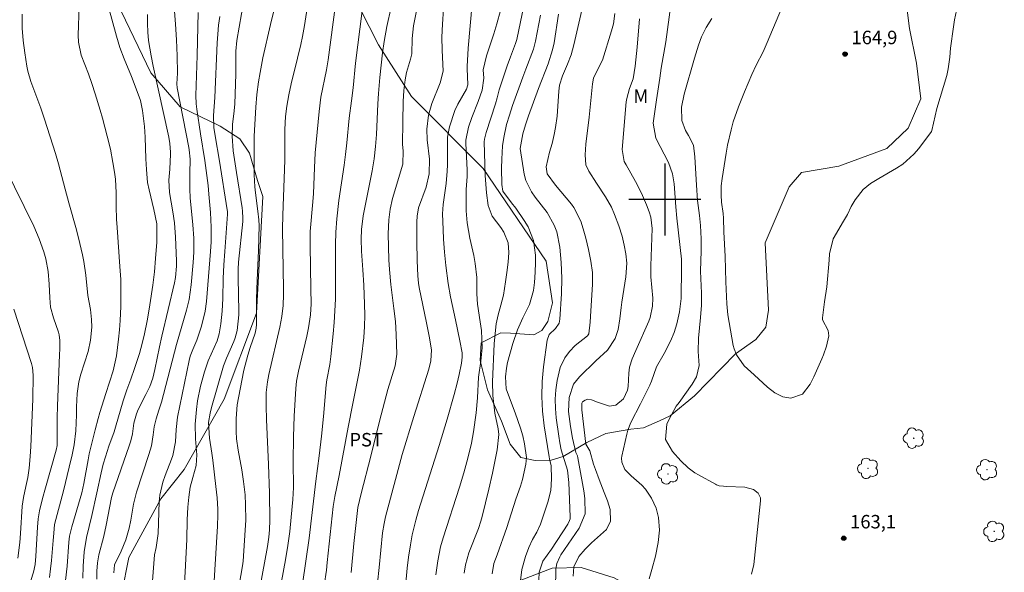
# Model space of a CAD drawing. Units: metres. Extents: x 289386 to 289901, y 1662711 to 1663275.
# Drawn here: x 289528 to 289638, y 1662958 to 1663020 of the extents above; entities that cross this region are included whole.
import ezdxf
from ezdxf.enums import TextEntityAlignment as Align

# ---------------------------------------------------------------- set-up
doc = ezdxf.new("R2010")
doc.units = ezdxf.units.M
doc.header["$MEASUREMENT"] = 0
for name, color, linetype, lineweight, true_color in [('Arvores_Isoladas', 7, 'Continuous', 18, 0x00ff33), ('Curvas_Intermediarias', 7, 'Continuous', 9, 0x783c14), ('Curvas_Mestras', 7, 'Continuous', 20, 0x783c14), ('Pto_Cotado', 7, 'Continuous', 9, 0x783c14), ('Topon_Cultura', 7, 'Continuous', 9, 0x00ff33), ('Topon_Pto_Cotado', 7, 'Continuous', 9, 0x783c14), ('Topon_Vegetacao', 7, 'Continuous', 9, 0x00ff33), ('Vegetacao', 7, 'Orla8', 9, 0x00ff33)]:
    doc.layers.add(name, color=color, linetype=linetype, lineweight=lineweight, true_color=true_color)
doc.layers.add('Malha', color=7, linetype='Continuous')
doc.styles.add('Arial', font='arial.ttf', dxfattribs={"height": 1.5})
doc.styles.get("Standard").update_dxf_attribs({"font": 'arial.ttf'})
doc.linetypes.add('Orla8', pattern='A,6,-0.5,["V",Standard,S=1,R=0,X=-0.5,Y=-1],-0.5,6,-0.5,["V",Standard,S=1,R=0,X=-0.5,Y=-1],-0.5', length=14)

# ---------------------------------------------------------------- blocks, each defined once
blk = doc.blocks.new('Cotas')
at = {"layer": 'Pto_Cotado'}
blk.add_hatch(color=256, dxfattribs=at).paths.add_polyline_path([(0, 0.24, 1), (0, -0.24, 1)])
at = {"layer": 'Pto_Cotado', "lineweight": -3}
blk.add_lwpolyline([(0, -0.24, -1), (0, 0.24, -1)], format="xyb", close=True, dxfattribs=at)
blk = doc.blocks.new('Arvore')
at = {"layer": 'Arvores_Isoladas'}
blk.add_lwpolyline([(-0.72, 0.49, 0.872324), (-0.72, -0.55, 0.862983), (0.28, -0.83, 0.900105), (0.89, 0.03, 0.863155), (0.26, 0.86, 0.882486)], format="xyb", close=True, dxfattribs=at)
blk.add_circle((0, 0), 0.0286, dxfattribs=at)

msp = doc.modelspace()

# ---------------------------------------------------------------- linework, layer by layer
at = {"layer": 'Curvas_Intermediarias', "flags": 128}
for points, elevation in [([(289573.18, 1663025.32), (289571.99, 1663019.33), (289571.84, 1663017.94), (289571.81, 1663016.22), (289571.67, 1663015.62), (289571.24, 1663014.14), (289571.09, 1663013.34), (289570.93, 1663012.15), (289570.85, 1663010.92), (289570.83, 1663008.64), (289570.78, 1663006.13), (289570.84, 1663005.44), (289570.81, 1663003.95), (289569.66, 1663000.11), (289569.41, 1662998.93), (289569.26, 1662997.74), (289569.18, 1662996.18), (289569.25, 1662993.28), (289569.32, 1662992.2), (289569.49, 1662990.55), (289569.83, 1662987.85), (289569.99, 1662986.41), (289570.08, 1662984.98), (289570.16, 1662982.77), (289569.96, 1662981.47), (289569.16, 1662978.85), (289568.76, 1662977.45), (289568.22, 1662975.33), (289567.27, 1662971.41), (289566.17, 1662967.27), (289565.82, 1662965.69), (289565.35, 1662961.7), (289565.05, 1662958.46)], 152), ([(289585.12, 1663025.54), (289583.51, 1663017.83), (289583.37, 1663017.37), (289582.81, 1663015.91), (289582.45, 1663014.9), (289581.53, 1663012.2), (289581.31, 1663011.31), (289581.13, 1663010.67), (289580.1, 1663007.47), (289579.9, 1663006.73), (289579.89, 1663006.43), (289580, 1663002.68), (289580.05, 1663001.7), (289580.14, 1663000.74), (289580.31, 1662999.32), (289580.78, 1662998.13), (289581.72, 1662996.89), (289582.07, 1662996.36), (289582.54, 1662995.18), (289582.63, 1662994.1), (289582.55, 1662993.02), (289582.4, 1662991.88), (289582.27, 1662990.85), (289582.02, 1662989.36), (289581.73, 1662988.23), (289581.43, 1662987.15), (289581.22, 1662986.14), (289581.13, 1662985.46), (289580.98, 1662983.92), (289580.81, 1662979.69), (289580.86, 1662978.19), (289581.02, 1662976.54), (289581.07, 1662976.22), (289581.44, 1662974.46), (289581.51, 1662973.83), (289581.34, 1662972.14), (289580.79, 1662969.51), (289580.4, 1662967.76), (289579.67, 1662964.7), (289579.51, 1662964.16), (289579.23, 1662963.36), (289578.17, 1662960.67), (289577.78, 1662959.32), (289577.64, 1662958.4)], 156), ([(289557.23, 1663024.2), (289556.08, 1663019.49), (289555.22, 1663015.78), (289554.91, 1663014.16), (289554.74, 1663013.11), (289554.56, 1663011.7), (289554.45, 1663010.27), (289554.26, 1663007.07), (289554.24, 1663005.63), (289554.27, 1663002.76), (289554.32, 1663001.4), (289554.39, 1663000.73), (289554.66, 1662998.7), (289554.77, 1662997.75), (289554.8, 1662997.11), (289554.74, 1662994.33), (289554.59, 1662991), (289554.53, 1662988.93), (289554.51, 1662987.68), (289554.52, 1662986.1), (289554.49, 1662985.67), (289554.37, 1662985.1), (289553.82, 1662983.52), (289553.56, 1662982.65), (289553.11, 1662980.99), (289552.5, 1662977.9), (289552.37, 1662977.14), (289552.24, 1662975.62), (289552.24, 1662974.16), (289552.28, 1662973.33), (289552.48, 1662972.09), (289552.87, 1662969.9), (289553.07, 1662968.6), (289553.24, 1662967.1), (289553.31, 1662965.98), (289553.32, 1662964.3), (289553.27, 1662963.18), (289553.02, 1662959.73), (289552.96, 1662959.19), (289552.42, 1662955.98)], 147), ([(289554.54, 1662954.9), (289555.74, 1662961.36), (289555.89, 1662962.39), (289555.96, 1662963.2), (289555.99, 1662964.29), (289555.95, 1662967.29), (289555.84, 1662970.49), (289555.64, 1662975.5), (289555.6, 1662977), (289555.6, 1662978.5), (289555.74, 1662979.69), (289555.9, 1662980.51), (289557.13, 1662985.79), (289557.34, 1662986.99), (289557.48, 1662988.2), (289557.54, 1662989.42), (289557.54, 1662990.03), (289557.4, 1662996.72), (289557.44, 1662998.26), (289557.67, 1663004.39), (289557.68, 1663005.46), (289557.66, 1663007.8), (289557.74, 1663009.23), (289557.88, 1663010.39), (289558.11, 1663011.66), (289558.38, 1663012.87), (289559.1, 1663015.75), (289559.45, 1663017.27), (289559.65, 1663018.17), (289559.88, 1663019.39), (289560.58, 1663024.01)], 148), ([(289549.69, 1662955.63), (289549.87, 1662958.76), (289550.19, 1662963.63), (289550.21, 1662964.88), (289550.2, 1662965.51), (289550.12, 1662966.78), (289550, 1662968.03), (289549.65, 1662970.96), (289549.55, 1662971.74), (289549.3, 1662973.42), (289549.18, 1662975.18), (289549.35, 1662976.21), (289549.51, 1662976.83), (289550.86, 1662981.48), (289551.19, 1662982.32), (289551.98, 1662984.19), (289552.13, 1662984.6), (289552.36, 1662985.43), (289552.56, 1662987.14), (289552.56, 1662987.57), (289552.46, 1662991.24), (289552.47, 1662992.25), (289552.52, 1662993.02), (289552.99, 1662997.56), (289553.01, 1662997.94), (289552.97, 1662998.71), (289552.92, 1662999.09), (289552.28, 1663003.01), (289551.92, 1663005.44), (289551.79, 1663007.05), (289551.86, 1663008.37), (289552.04, 1663009.88), (289552.09, 1663010.65), (289552.2, 1663013.97), (289552.23, 1663016.53), (289552.34, 1663017.7), (289553.35, 1663023.69)], 146), ([(289569.99, 1663023.63), (289569.03, 1663019.26), (289568.73, 1663017.61), (289568.54, 1663016.32), (289568.26, 1663013.58), (289568.11, 1663011.82), (289568.04, 1663010.65), (289567.9, 1663007.25), (289567.79, 1663005.9), (289567.62, 1663004.55), (289567.39, 1663003.21), (289566.39, 1662998.18), (289566.22, 1662996.66), (289566.18, 1662995.6), (289566.22, 1662994.24), (289566.37, 1662992.18), (289566.46, 1662990.45), (289566.55, 1662988.36), (289566.57, 1662987.11), (289566.55, 1662985.87), (289566.46, 1662984.62), (289566.21, 1662982.48), (289565.99, 1662980.99), (289565.7, 1662979.51), (289565.25, 1662977.29), (289564.73, 1662974.65), (289563.72, 1662969.26), (289563.23, 1662966.91), (289563.06, 1662965.8), (289562.4, 1662959.57), (289562.3, 1662958.71), (289562.07, 1662957.01)], 151), ([(289598.27, 1662957.77), (289598.54, 1662958.8), (289598.97, 1662960.29), (289599.27, 1662961.8), (289599.41, 1662963.17), (289599.28, 1662964.58), (289599.04, 1662965.62), (289598.53, 1662966.73), (289597.84, 1662967.74), (289597.43, 1662968.19), (289596.26, 1662969.23), (289595.55, 1662969.95), (289595.21, 1662970.74), (289595.19, 1662971.18), (289595.22, 1662971.4), (289595.76, 1662973.87), (289595.88, 1662974.32), (289596.2, 1662975.18), (289597.28, 1662977.25), (289598.32, 1662979.32), (289598.52, 1662979.78), (289599.08, 1662981.37), (289599.92, 1662982.84), (289600.63, 1662984.23), (289601.03, 1662985.18), (289601.19, 1662985.67), (289601.32, 1662986.17), (289601.63, 1662987.48), (289601.81, 1662988.97), (289601.85, 1662992.42), (289601.84, 1662993.36), (289601.33, 1662997.93), (289601.21, 1662999.2), (289601.04, 1663001.74), (289600.86, 1663002.86), (289600.41, 1663004.13), (289599, 1663006.84), (289598.72, 1663008.49), (289599.08, 1663011.1), (289599.43, 1663013.51), (289599.6, 1663014.63), (289600.1, 1663017.58), (289600.84, 1663023.11)], 162), ([(289632.61, 1663021.57), (289632.26, 1663020.02), (289632.14, 1663019.24), (289631.82, 1663016.85), (289631.73, 1663015.85), (289631.56, 1663014.55), (289631.4, 1663013.83), (289630.3, 1663010.13), (289629.76, 1663007.67), (289629.7, 1663007.57), (289628.3, 1663005.69), (289627.75, 1663005.05), (289626.5, 1663003.94), (289625.79, 1663003.48), (289623.83, 1663002.36), (289622.91, 1663001.8), (289622.11, 1663001.1), (289621.22, 1662999.95), (289620.77, 1662999.21), (289620.33, 1662998.35), (289619.91, 1662997.59), (289618.76, 1662995.63), (289618.36, 1662993.96), (289618.29, 1662993.26), (289618.06, 1662990.27), (289617.8, 1662988.59), (289617.56, 1662986.83), (289617.57, 1662986.62), (289618.21, 1662985.41), (289618.28, 1662984.83), (289618, 1662983.67), (289617.67, 1662982.72), (289617.48, 1662982.25), (289616.61, 1662980.25), (289616.18, 1662979.42), (289615.35, 1662978.34), (289614.05, 1662977.89), (289613.14, 1662978.01), (289612.24, 1662978.48), (289611.44, 1662979.09), (289609.94, 1662980.48), (289608.85, 1662981.46), (289607.98, 1662982.69), (289607.72, 1662983.39), (289607.62, 1662983.75), (289607.02, 1662987.16), (289606.91, 1662988.4), (289606.8, 1662990.82), (289606.73, 1662993.65), (289606.56, 1662996.39), (289606.52, 1662997.92), (289606.49, 1662998.44), (289606.32, 1662999.71), (289606.27, 1663000.48), (289606.29, 1663001.52), (289606.38, 1663002.34), (289606.83, 1663005.15), (289606.99, 1663006.04), (289607.39, 1663007.78), (289607.63, 1663008.64), (289608.21, 1663010.34), (289608.87, 1663012), (289609.7, 1663013.94), (289610.19, 1663014.96), (289610.94, 1663016.46), (289611.4, 1663017.5), (289613.71, 1663023)], 164), ([(289556.6, 1662953.63), (289557.76, 1662959.89), (289558.01, 1662961.46), (289558.22, 1662963.04), (289558.39, 1662964.62), (289558.57, 1662966.6), (289558.64, 1662967.94), (289558.62, 1662970.83), (289558.64, 1662973.57), (289558.71, 1662975.88), (289558.89, 1662978.95), (289558.97, 1662979.78), (289559.18, 1662980.88), (289560.12, 1662984.78), (289560.32, 1662985.7), (289560.53, 1662987.14), (289560.6, 1662988.39), (289560.58, 1662990.06), (289560.48, 1662994.89), (289560.48, 1662995.41), (289560.51, 1662996.45), (289560.79, 1662999.73), (289560.85, 1663000.68), (289560.96, 1663003.52), (289561.07, 1663005.2), (289561.48, 1663009.79), (289561.69, 1663011.39), (289562.3, 1663014.43), (289562.49, 1663015.56), (289563.35, 1663021.98)], 149), ([(289571.14, 1662957.3), (289571.29, 1662958.95), (289571.44, 1662960.17), (289571.66, 1662961.56), (289571.86, 1662962.66), (289572.25, 1662964.29), (289572.56, 1662965.37), (289574.86, 1662972.6), (289575.75, 1662975.53), (289576.55, 1662978.27), (289576.87, 1662979.55), (289577.09, 1662980.53), (289577.34, 1662981.77), (289577.43, 1662982.46), (289577.42, 1662982.93), (289577.18, 1662984.26), (289576.7, 1662986.6), (289576.13, 1662989.16), (289575.88, 1662990.66), (289575.62, 1662992.67), (289575.46, 1662994.13), (289575.35, 1662995.59), (289575.3, 1662996.65), (289575.24, 1662998.39), (289575.3, 1662999.43), (289575.64, 1663001.78), (289575.76, 1663003.17), (289575.78, 1663003.87), (289575.8, 1663005.1), (289575.79, 1663006.05), (289575.81, 1663006.94), (289576.03, 1663008.11), (289576.61, 1663009.91), (289576.93, 1663010.61), (289577.91, 1663012.29), (289578.07, 1663012.78), (289577.97, 1663014.61), (289577.97, 1663014.82), (289578.08, 1663016.86), (289578.53, 1663021.84)], 154), ([(289531.45, 1662957.91), (289531.59, 1662958.86), (289531.69, 1662959.81), (289531.88, 1662962.01), (289531.94, 1662962.85), (289532.03, 1662963.79), (289533.02, 1662967.57), (289533.67, 1662970.2), (289533.98, 1662971.55), (289534.2, 1662972.67), (289534.39, 1662974.23), (289534.45, 1662976.02), (289534.45, 1662976.92), (289534.55, 1662978.4), (289534.74, 1662979.7), (289534.94, 1662980.55), (289535.75, 1662983.07), (289536.04, 1662984.33), (289536.16, 1662985.78), (289536.13, 1662986.63), (289536.01, 1662987.74), (289535.72, 1662989.31), (289535.51, 1662991.59), (289535.28, 1662993.08), (289535.13, 1662993.83), (289534.84, 1662995.11), (289534.46, 1662996.62), (289533.6, 1662999.63), (289533.2, 1663001.14), (289532.47, 1663003.96), (289532.14, 1663005.11), (289530.92, 1663008.94), (289530.5, 1663010.16), (289529.82, 1663011.97), (289529.39, 1663013.15), (289529.05, 1663014.28), (289528.93, 1663014.86), (289528.7, 1663016.34), (289528.53, 1663017.72), (289528.41, 1663019.09), (289528.41, 1663020.66)], 139), ([(289535.16, 1662957.84), (289535.22, 1662959.15), (289535.32, 1662960.78), (289535.58, 1662962.35), (289536.18, 1662964.8), (289536.73, 1662967.32), (289537.2, 1662969.55), (289537.45, 1662970.51), (289537.69, 1662971.35), (289538.07, 1662972.52), (289538.66, 1662974.14), (289538.82, 1662974.65), (289539.67, 1662977.59), (289540.07, 1662978.79), (289540.52, 1662979.98), (289540.94, 1662981.18), (289541.49, 1662982.87), (289541.65, 1662983.42), (289541.99, 1662984.85), (289542.39, 1662986.69), (289542.65, 1662988.26), (289542.96, 1662990.46), (289543.14, 1662991.94), (289543.28, 1662993.42), (289543.42, 1662995.25), (289543.43, 1662996.89), (289543.41, 1662997.28), (289543.1, 1662998.88), (289542.57, 1663001.07), (289542.39, 1663001.89), (289542.25, 1663003.35), (289542.18, 1663004.55), (289542.1, 1663006.95), (289542.03, 1663008.15), (289541.83, 1663009.92), (289541.59, 1663011.02), (289541.02, 1663012.63), (289540.61, 1663013.69), (289539.78, 1663015.66), (289539.3, 1663016.92), (289538.91, 1663018.2), (289538, 1663021.58)], 141), ([(289536.72, 1662957.71), (289536.74, 1662958.62), (289536.81, 1662959.53), (289536.97, 1662960.42), (289537.5, 1662962.49), (289537.78, 1662963.75), (289538.37, 1662966.83), (289538.52, 1662967.34), (289540.35, 1662972.56), (289540.53, 1662973.13), (289540.7, 1662973.92), (289540.86, 1662975.09), (289541.14, 1662976.12), (289541.35, 1662976.6), (289542.2, 1662978.28), (289542.63, 1662979.17), (289542.97, 1662980.1), (289543.2, 1662981.07), (289543.71, 1662983.6), (289543.97, 1662984.79), (289545.39, 1662990.72), (289545.51, 1662991.32), (289545.62, 1662992.57), (289545.62, 1662993.18), (289545.51, 1662995.79), (289545.37, 1662997.42), (289545.2, 1662998.63), (289544.84, 1663000.79), (289544.76, 1663002.17), (289544.87, 1663003.38), (289544.94, 1663005.05), (289544.95, 1663005.29), (289544.88, 1663006.23), (289544.76, 1663006.93), (289543.02, 1663014.87), (289542.79, 1663016.02), (289542.5, 1663017.7), (289542.4, 1663018.65), (289542.36, 1663019.6), (289542.37, 1663020.6)], 142), ([(289545.39, 1663020.97), (289545.5, 1663019.54), (289545.62, 1663017.78), (289545.68, 1663016), (289545.7, 1663014.09), (289545.66, 1663012.9), (289545.69, 1663012.45), (289546.98, 1663005.81), (289547.02, 1663005.55), (289547.13, 1663004.51), (289547.08, 1663002.89), (289547.1, 1663001.17), (289547.14, 1663000.18), (289547.41, 1662997.19), (289547.53, 1662995.71), (289547.55, 1662994.14), (289547.48, 1662992.97), (289547.25, 1662990.49), (289547, 1662988.86), (289546.71, 1662987.66), (289545.61, 1662983.87), (289543.92, 1662977.45), (289543.65, 1662976.53), (289543.35, 1662975.58), (289543.13, 1662974.7), (289543.02, 1662973.8), (289542.82, 1662972.57), (289542.54, 1662971.62), (289541.16, 1662967.4), (289541.03, 1662966.97), (289540.83, 1662966.09), (289540.52, 1662964.3), (289540.34, 1662963.4), (289539.97, 1662962.09), (289539.43, 1662960.84), (289538.7, 1662959.3), (289538.61, 1662958.43)], 143), ([(289542.81, 1662956.08), (289543.14, 1662960.42), (289543.33, 1662961.23), (289543.57, 1662962.79), (289543.67, 1662966.33), (289543.74, 1662967.08), (289544.1, 1662968.54), (289544.35, 1662969.25), (289545.06, 1662971.07), (289545.21, 1662971.49), (289545.48, 1662973.02), (289545.57, 1662974.39), (289545.73, 1662975.76), (289547.01, 1662982.08), (289547.14, 1662982.57), (289547.41, 1662983.28), (289547.87, 1662984.35), (289548.41, 1662985.91), (289548.81, 1662987.55), (289548.95, 1662988.64), (289549.4, 1662994.23), (289549.46, 1662995.28), (289549.46, 1662996.94), (289549.39, 1662998.57), (289549.22, 1663000.6), (289549.12, 1663001.55), (289548.76, 1663004.33), (289548.28, 1663007.33), (289547.87, 1663010.06), (289547.8, 1663010.67), (289547.76, 1663011.59), (289547.92, 1663016.03), (289548.03, 1663020.84)], 144), ([(289575.34, 1663021.23), (289575.24, 1663019.52), (289575.18, 1663018.08), (289575.2, 1663016.63), (289575.31, 1663014.3), (289574.99, 1663012.98), (289574.04, 1663010.68), (289573.69, 1663009.38), (289573.5, 1663007.83), (289573.51, 1663006.65), (289573.77, 1663004.49), (289573.75, 1663002.86), (289573.42, 1663001.36), (289572.58, 1662999.07), (289572.41, 1662998.15), (289572.38, 1662997.53), (289572.38, 1662995.33), (289572.42, 1662993.21), (289572.49, 1662991.51), (289572.57, 1662990.68), (289572.65, 1662990.21), (289573.46, 1662986.28), (289573.75, 1662984.78), (289574, 1662983.27), (289573.95, 1662982.03), (289573.71, 1662981.1), (289572.04, 1662975.85), (289570.76, 1662971.61), (289570.14, 1662969.39), (289568.9, 1662964.66), (289568.73, 1662963.91), (289568.57, 1662962.89), (289568.2, 1662959), (289568.01, 1662957.3)], 153), ([(289580.76, 1662958.3), (289580.97, 1662959.45), (289581.34, 1662960.44), (289582.4, 1662963.48), (289583.41, 1662966.64), (289583.94, 1662968.09), (289584.16, 1662968.83), (289584.51, 1662970.51), (289584.59, 1662971.26), (289584.38, 1662972.79), (289584.19, 1662973.67), (289583.93, 1662974.54), (289583.33, 1662976.24), (289582.7, 1662977.9), (289582.34, 1662978.93), (289582.24, 1662980.26), (289582.36, 1662981.21), (289582.48, 1662981.84), (289583.08, 1662983.96), (289583.59, 1662985.47), (289584.2, 1662986.84), (289584.93, 1662988.32), (289585.39, 1662989.86), (289585.49, 1662990.76), (289585.57, 1662991.91), (289585.59, 1662993), (289585.58, 1662993.81), (289585.39, 1662995.42), (289584.76, 1662996.97), (289584.33, 1662997.68), (289583.42, 1662999.04), (289582.92, 1662999.65), (289581.97, 1663000.95), (289581.84, 1663001.69), (289581.82, 1663003.49), (289581.83, 1663004.48), (289581.92, 1663005.99), (289582.06, 1663006.92), (289582.38, 1663008.34), (289582.69, 1663009.41), (289583.05, 1663010.46), (289584.17, 1663013.62), (289584.5, 1663014.51), (289585.36, 1663016.73), (289585.6, 1663017.64), (289586.15, 1663020.55)], 157), ([(289583.9, 1662957.29), (289584.09, 1662958.8), (289584.49, 1662960.26), (289584.86, 1662961.25), (289585.27, 1662962.12), (289585.74, 1662962.96), (289586.14, 1662963.83), (289586.3, 1662964.28), (289586.97, 1662966.29), (289587.29, 1662967.58), (289587.38, 1662968.9), (289587.34, 1662970.34), (289587.14, 1662971.12), (289587.1, 1662971.36), (289586.56, 1662974.78), (289586.38, 1662976.42), (289586.29, 1662978.07), (289586.35, 1662979.72), (289586.5, 1662981.37), (289586.9, 1662984.33), (289587.13, 1662984.95), (289587.81, 1662985.62), (289588.22, 1662986.24), (289588.31, 1662986.66), (289588.49, 1662989.49), (289588.51, 1662991.26), (289588.46, 1662992.98), (289588.29, 1662994.68), (289587.96, 1662996.41), (289587.69, 1662997.16), (289586.88, 1662998.54), (289585.56, 1663000.26), (289585.15, 1663000.85), (289584.51, 1663002.12), (289584.34, 1663002.81), (289583.87, 1663005.7), (289584.18, 1663007.31), (289584.48, 1663008.32), (289584.82, 1663009.31), (289585.93, 1663012.36), (289587, 1663015.13), (289587.5, 1663016.66), (289587.67, 1663017.45), (289588.17, 1663020.65)], 158), ([(289585.96, 1662957.59), (289586.02, 1662958.51), (289586.43, 1662959.74), (289587.37, 1662961.06), (289589.21, 1662963.85), (289589.4, 1662964.24), (289589.44, 1662964.45), (289589.45, 1662964.67), (289589.29, 1662968.48), (289589.16, 1662969.87), (289588.47, 1662972.14), (289588.3, 1662972.89), (289588.18, 1662973.65), (289587.9, 1662975.67), (289587.81, 1662976.72), (289587.79, 1662977.76), (289587.87, 1662978.8), (289588.02, 1662979.83), (289588.36, 1662981.29), (289588.86, 1662982.36), (289589.39, 1662983.08), (289590.01, 1662983.75), (289591.4, 1662984.83), (289591.54, 1662985.03), (289591.68, 1662986.34), (289591.77, 1662987.6), (289591.95, 1662990.55), (289591.96, 1662991.2), (289591.94, 1662991.86), (289591.77, 1662993.15), (289591.5, 1662994.42), (289591.2, 1662995.69), (289590.92, 1662996.75), (289590.65, 1662997.58), (289589.86, 1662999.12), (289589.6, 1662999.47), (289587.84, 1663001.59), (289586.88, 1663002.86), (289586.8, 1663003.63), (289587.14, 1663005.26), (289587.45, 1663006.23), (289587.69, 1663007.23), (289587.84, 1663008.04), (289588, 1663009.27), (289588.19, 1663012.06), (289588.28, 1663012.74), (289588.61, 1663013.79), (289589.17, 1663015.07), (289589.58, 1663016.13), (289589.88, 1663017.23), (289590.75, 1663021.08)], 159), ([(289589.8, 1662958.04), (289589.85, 1662959.1), (289590.43, 1662960.23), (289591.12, 1662961.05), (289591.85, 1662961.77), (289593.49, 1662963.26), (289593.94, 1662964.19), (289593.9, 1662965.47), (289593.63, 1662966.44), (289593.23, 1662967.37), (289592.67, 1662968.82), (289592.26, 1662969.95), (289592.07, 1662970.53), (289591.63, 1662972.01), (289591.2, 1662972.74), (289590.77, 1662976.58), (289590.74, 1662976.93), (289590.77, 1662977.32), (289590.84, 1662977.46), (289591.12, 1662977.67), (289591.43, 1662977.77), (289591.85, 1662977.69), (289592.49, 1662977.43), (289593.82, 1662976.97), (289594.56, 1662977.1), (289595.39, 1662977.79), (289595.84, 1662978.75), (289595.9, 1662979.18), (289595.99, 1662980.66), (289596.08, 1662981.32), (289596.38, 1662982.27), (289596.77, 1662983.2), (289598.22, 1662986.45), (289598.38, 1662986.86), (289598.64, 1662988.13), (289598.66, 1662989), (289598.44, 1662991.4), (289598.43, 1662992), (289598.44, 1662992.6), (289598.6, 1662996.77), (289598.44, 1662998.03), (289598.25, 1662998.64), (289597.96, 1662999.4), (289597.4, 1663000.72), (289596.73, 1663002), (289595.69, 1663003.85), (289595.49, 1663004.25), (289595.25, 1663005.57), (289595.71, 1663010.89), (289595.76, 1663011.27), (289596.07, 1663012.37), (289596.47, 1663013.44), (289596.71, 1663014.85), (289596.92, 1663016.97), (289597.18, 1663020.13)], 161), ([(289609.66, 1662958.28), (289609.93, 1662959.34), (289610.66, 1662966.43), (289610.64, 1662966.76), (289610.39, 1662967.31), (289609.88, 1662967.72), (289608.9, 1662967.98), (289606.86, 1662968.04), (289606.54, 1662968.06), (289606.07, 1662968.13), (289605.77, 1662968.23), (289605.63, 1662968.3), (289603.74, 1662969.34), (289603.34, 1662969.58), (289602.6, 1662970.13), (289601.8, 1662970.9), (289600.84, 1662971.93), (289600.08, 1662973.26), (289600.23, 1662974.97), (289600.51, 1662975.6), (289601.28, 1662976.97), (289601.58, 1662977.4), (289603.04, 1662979.42), (289603.54, 1662980.27), (289603.83, 1662981.51), (289603.71, 1662983.07), (289603.76, 1662984.56), (289603.99, 1662986.88), (289604.08, 1662988.22), (289604.08, 1662989.57), (289603.99, 1662992.01), (289604.05, 1662994.29), (289604.05, 1662995.61), (289603.96, 1662997.12), (289603.85, 1662998.24), (289603.64, 1662999.91), (289603.51, 1663001.59), (289603.43, 1663003.48), (289603.33, 1663004.77), (289603.18, 1663006.05), (289602.63, 1663007.14), (289602.31, 1663007.68), (289601.89, 1663008.8), (289601.84, 1663010.3), (289602.16, 1663011.75), (289603.3, 1663015.75), (289603.74, 1663017.19), (289604.09, 1663018.13), (289604.62, 1663019.16), (289605.23, 1663020.15)], 163), ([(289526.47, 1663003.6), (289529.7, 1662997.02), (289530.32, 1662995.62), (289530.84, 1662994.18), (289531.06, 1662993.4), (289531.32, 1662991.99), (289531.43, 1662990.59), (289531.48, 1662989.07), (289531.58, 1662988.02), (289531.92, 1662986.83), (289532.45, 1662985.23), (289532.54, 1662984.92), (289532.63, 1662984.31), (289532.63, 1662983.36), (289532.59, 1662982.69), (289532.35, 1662977.03), (289532.32, 1662975.7), (289532.33, 1662972.6), (289532.22, 1662972.09), (289531, 1662967.9), (289530.68, 1662966.7), (289530.35, 1662965.33), (289530.2, 1662964.42), (289530.12, 1662963.51), (289529.95, 1662960.28), (289529.86, 1662959.35), (289529.69, 1662958.51), (289528.8, 1662955.71)], 138), ([(289527.47, 1662987.8), (289529.44, 1662981.73), (289529.56, 1662981.31), (289529.66, 1662980.45), (289529.59, 1662977.75), (289529.39, 1662972.48), (289529.31, 1662971.38), (289529.18, 1662970.07), (289529.04, 1662969.05), (289528.84, 1662968.04), (289528.56, 1662966.8), (289528.42, 1662965.85), (289528.23, 1662962.8), (289528.15, 1662961.81), (289527.94, 1662960.07)], 137)]:
    msp.add_lwpolyline(points, dxfattribs=dict(at, elevation=elevation))
at = {"layer": 'Curvas_Mestras', "flags": 128}
for points, elevation in [([(289574.48, 1662958.21), (289574.7, 1662959.77), (289575.02, 1662961.33), (289575.3, 1662962.34), (289577.14, 1662967.96), (289577.63, 1662969.58), (289578.06, 1662971.21), (289578.45, 1662972.86), (289578.69, 1662974.11), (289578.98, 1662976.25), (289579.13, 1662977.92), (289579.26, 1662980.22), (289579.49, 1662981.99), (289579.64, 1662983.49), (289579.63, 1662984.46), (289579.57, 1662985.43), (289579.45, 1662986.39), (289579.13, 1662988.36), (289579.06, 1662989.48), (289579.07, 1662990.1), (289579.05, 1662991.33), (289578.89, 1662992.86), (289578.72, 1662993.77), (289578.28, 1662995.68), (289577.98, 1662997.41), (289577.88, 1662998.73), (289577.88, 1662999.17), (289577.88, 1663000.64), (289577.89, 1663001.11), (289577.97, 1663002.55), (289577.97, 1663003.31), (289577.85, 1663006.24), (289577.85, 1663006.61), (289578.14, 1663008.07), (289578.51, 1663009.14), (289579.21, 1663010.9), (289579.66, 1663012.17), (289579.83, 1663013.51), (289579.75, 1663014.45), (289580.13, 1663016), (289580.95, 1663018.44), (289581.27, 1663019.56), (289582.1, 1663022.56)], 155), ([(289533.26, 1662957.56), (289533.43, 1662959.16), (289533.63, 1662961.85), (289533.7, 1662962.49), (289533.95, 1662963.53), (289535.05, 1662967.33), (289535.3, 1662968.36), (289535.76, 1662971.01), (289535.89, 1662971.68), (289536.55, 1662974.35), (289536.89, 1662975.63), (289537.08, 1662976.27), (289537.74, 1662978.4), (289538.55, 1662980.91), (289538.93, 1662982.61), (289539.14, 1662984.43), (289539.24, 1662985.47), (289539.32, 1662986.52), (289539.39, 1662988.08), (289539.42, 1662989.46), (289539.39, 1662991.08), (289539.3, 1662992.56), (289538.98, 1662996.89), (289538.93, 1662997.82), (289538.89, 1662999.23), (289538.88, 1663000.74), (289538.8, 1663002.28), (289538.71, 1663003.04), (289538.53, 1663004.14), (289538.25, 1663005.61), (289537.9, 1663007.06), (289537.38, 1663009.05), (289537.12, 1663009.96), (289536.56, 1663011.76), (289536.16, 1663012.94), (289535.79, 1663013.99), (289534.99, 1663016.08), (289534.68, 1663017.54), (289534.66, 1663018.29), (289534.76, 1663021.56)], 140), ([(289559.63, 1662957.15), (289560.03, 1662959.72), (289560.38, 1662962.3), (289561.14, 1662968.64), (289561.5, 1662971.45), (289561.76, 1662973.65), (289561.97, 1662975.85), (289562.26, 1662979.37), (289562.34, 1662979.92), (289562.67, 1662981.61), (289562.78, 1662982.51), (289563.04, 1662985.04), (289563.16, 1662986.32), (289563.25, 1662987.61), (289563.3, 1662988.9), (289563.33, 1662991.58), (289563.33, 1662992.79), (289563.31, 1662995.01), (289563.36, 1662996.35), (289563.48, 1662997.84), (289563.7, 1662999.89), (289564.28, 1663003.84), (289564.43, 1663005.03), (289564.58, 1663006.3), (289564.85, 1663009.08), (289565.1, 1663010.99), (289565.27, 1663012.43), (289565.53, 1663015.19), (289566.3, 1663021)], 150), ([(289587.81, 1662956.66), (289587.86, 1662958.83), (289587.97, 1662959.46), (289588.29, 1662960.2), (289588.42, 1662960.44), (289590.45, 1662963.41), (289591.12, 1662965.01), (289591.1, 1662966.71), (289590.99, 1662967.56), (289590.32, 1662971.25), (289590.26, 1662971.47), (289590.07, 1662971.82), (289589.71, 1662973.41), (289589.5, 1662974.73), (289589.28, 1662976.41), (289589.34, 1662977.97), (289589.84, 1662979.44), (289590.48, 1662980.25), (289592.3, 1662982.04), (289593.61, 1662983.24), (289594.46, 1662984.51), (289594.8, 1662985.51), (289594.98, 1662986.73), (289595.12, 1662987.97), (289595.21, 1662988.58), (289595.65, 1662991.39), (289595.76, 1662992.92), (289595.65, 1662993.94), (289595.48, 1662994.9), (289595.25, 1662995.92), (289594.88, 1662997.08), (289594.41, 1662998.33), (289594.06, 1662999.14), (289593.4, 1663000.3), (289592.38, 1663001.84), (289591.53, 1663003.16), (289591.21, 1663003.85), (289591.11, 1663004.99), (289591.2, 1663006.16), (289591.58, 1663009.17), (289591.95, 1663012.88), (289592.07, 1663013.52), (289592.69, 1663014.83), (289593.05, 1663015.54), (289594.07, 1663018.79), (289594.27, 1663019.55), (289594.45, 1663020.71)], 160), ([(289550.43, 1663020.39), (289550.3, 1663019.41), (289550.21, 1663018.43), (289550.14, 1663017.44), (289549.87, 1663011.37), (289549.73, 1663009.36), (289549.76, 1663008.03), (289549.9, 1663007.09), (289550.39, 1663004.26), (289551.24, 1662998.86), (289551.27, 1662998.65), (289551.28, 1662998.38), (289550.98, 1662994.23), (289550.89, 1662992.74), (289550.82, 1662991.2), (289550.75, 1662988.98), (289550.68, 1662987.57), (289550.53, 1662986.17), (289550.37, 1662985.04), (289550.14, 1662984.27), (289549.13, 1662982.04), (289548.72, 1662980.82), (289548.27, 1662979.22), (289547.96, 1662977.59), (289547.82, 1662976.63), (289547.68, 1662974.99), (289547.73, 1662973.35), (289547.89, 1662971.55), (289547.79, 1662970.39), (289547.42, 1662969.06), (289547.14, 1662967.96), (289546.97, 1662966.84), (289546.87, 1662965.75), (289546.79, 1662964.31), (289546.74, 1662962.14), (289546.59, 1662958.54), (289546.3, 1662954.2)], 145)]:
    msp.add_lwpolyline(points, dxfattribs=dict(at, elevation=elevation))
at = {"layer": 'Malha', "flags": 128}
for points in [[(289600, 1663004), (289600, 1662996)], [(289604, 1663000), (289596, 1663000)]]:
    msp.add_lwpolyline(points, dxfattribs=at)
at = {"layer": 'Vegetacao', "flags": 128}
msp.add_lwpolyline([(289509.99, 1663270.22), (289509.41, 1663268.85), (289508.98, 1663266.18), (289510.25, 1663263.41), (289513.86, 1663255.4), (289515.19, 1663254.16), (289517.05, 1663254.46), (289518.08, 1663255.49), (289519.83, 1663257.65), (289521.58, 1663260.12), (289523.23, 1663261.66), (289525.29, 1663262.68), (289527.55, 1663262.89), (289530.54, 1663262.26), (289533.11, 1663261.54), (289534.55, 1663260.82), (289534.96, 1663259.07), (289534.85, 1663257.22), (289534.03, 1663255.47), (289532.48, 1663253.82), (289530.42, 1663252.28), (289525.37, 1663250.13), (289522.29, 1663249.93), (289520.23, 1663249.62), (289519.51, 1663248.7), (289519.61, 1663246.74), (289520.84, 1663243.25), (289529.46, 1663228.62), (289533.36, 1663223.88), (289537.78, 1663219.04), (289539.93, 1663215.95), (289542.91, 1663213.68), (289546.82, 1663212.44), (289562.04, 1663208.72), (289566.05, 1663206.96), (289569.65, 1663204.59), (289583.72, 1663185.64), (289584.74, 1663183.48), (289584.12, 1663180.6), (289582.68, 1663178.64), (289581.96, 1663176.48), (289582.26, 1663172.57), (289583.69, 1663167.02), (289587.99, 1663155.8), (289589.84, 1663154.15), (289592.21, 1663152.7), (289594.57, 1663151.16), (289595.91, 1663149.4), (289597.14, 1663146.21), (289598.77, 1663136.54), (289599.07, 1663132.73), (289600.92, 1663129.44), (289603.18, 1663126.04), (289604.92, 1663120.07), (289605.94, 1663116.78), (289608.3, 1663113.89), (289611.69, 1663111.42), (289616.73, 1663105.34), (289618.57, 1663101.84), (289618.88, 1663098.34), (289617.64, 1663096.18), (289615.68, 1663093.71), (289609.19, 1663087.45), (289608.98, 1663086.11), (289609.8, 1663084.26), (289612.06, 1663082.4), (289622.55, 1663078.06), (289623.27, 1663076.93), (289623.17, 1663075.59), (289621.72, 1663073.64), (289619.66, 1663071.38), (289618.94, 1663068.91), (289618.83, 1663065.93), (289618.72, 1663063.77), (289617.59, 1663060.07), (289616.04, 1663056.88), (289607.18, 1663050.62), (289605.23, 1663050.62), (289602.45, 1663051.55), (289589.91, 1663058.87), (289583.95, 1663063.41), (289581.58, 1663065.68), (289578.6, 1663067.02), (289576.34, 1663067.64), (289574.59, 1663067.54), (289572.12, 1663066), (289565.72, 1663054.69), (289563.56, 1663051.81), (289561.29, 1663049.97), (289559.65, 1663049.14), (289555.32, 1663049.46), (289552.65, 1663048.54), (289549.35, 1663047.62), (289536.16, 1663039.87), (289533.98, 1663037.39), (289533.48, 1663034.52), (289534.27, 1663031.75), (289542.76, 1663014.11), (289546.02, 1663010.34), (289550.48, 1663008.16), (289552.65, 1663006.77), (289553.74, 1663005.18), (289554.63, 1663002.11), (289555.22, 1663000.33), (289554.5, 1662987.35), (289550.92, 1662977.75), (289546.46, 1662969.94), (289543.88, 1662966.67), (289540.3, 1662960.14), (289539.51, 1662956.18), (289539.89, 1662951.03), (289541.17, 1662945.78), (289544.32, 1662931.62), (289548.37, 1662925.47), (289554.3, 1662918.63), (289556.88, 1662917.04), (289559.75, 1662916.15), (289563.81, 1662915.64), (289568.66, 1662916.63), (289578.87, 1662921.37), (289580.85, 1662923.34), (289581.94, 1662925.42), (289581.55, 1662929.28), (289580.17, 1662933.35), (289578.49, 1662937.71), (289577.51, 1662943.65), (289574.75, 1662952.27), (289574.81, 1662953.43), (289575.49, 1662955.61), (289576.84, 1662956.37), (289578.56, 1662956.53), (289580.52, 1662956.48), (289584.07, 1662957.66), (289587.45, 1662958.96), (289590.67, 1662959.02), (289594.37, 1662957.88), (289603.67, 1662952.72), (289605.65, 1662950.54), (289607.82, 1662947.96), (289608.81, 1662945.19), (289609.3, 1662944.16), (289608.98, 1662940.09), (289607.26, 1662938.15), (289606.49, 1662934.95), (289607.37, 1662932.57), (289607.76, 1662931.07), (289610.74, 1662929.52), (289612.5, 1662928.3), (289612.67, 1662925.09), (289613.66, 1662921.55), (289615.26, 1662920.18), (289617.18, 1662918.54), (289617.39, 1662918.21), (289620.44, 1662915.77), (289624.5, 1662912.83), (289625.63, 1662908.92), (289625.88, 1662904.76), (289627.3, 1662900.32), (289630.46, 1662899.43), (289632.98, 1662899.01), (289633.77, 1662898.62), (289632.77, 1662891.88), (289631.98, 1662883.26), (289631.45, 1662879.78), (289630.81, 1662862.87), (289630.84, 1662860.07), (289629.47, 1662841.85), (289628.37, 1662824.19), (289625.59, 1662810.75), (289624.93, 1662808.5), (289622.88, 1662810.47), (289621.17, 1662814.18), (289620.99, 1662816.05), (289620.75, 1662818.5), (289617.82, 1662820.23), (289615.93, 1662821.11), (289615.21, 1662822.35), (289616.22, 1662825.58), (289618.47, 1662827.06), (289620.5, 1662829.7), (289620.01, 1662833.34), (289618.3, 1662836.97), (289616.79, 1662841.77), (289614.91, 1662846.27), (289613.74, 1662850.43), (289614.32, 1662854.53), (289615.47, 1662859.19), (289614.83, 1662862.86), (289612.49, 1662865.47), (289609.99, 1662865.56), (289608.4, 1662864.65), (289606.15, 1662860.64), (289605.62, 1662856.35), (289604.33, 1662851.65), (289601.51, 1662847.99), (289598.45, 1662845.87), (289597.38, 1662843.83), (289598.15, 1662842.4), (289602.14, 1662841.49), (289604.49, 1662839.15), (289605.01, 1662836.42), (289603.59, 1662832.67), (289602.37, 1662829.75), (289601.95, 1662827.96), (289605.4, 1662826.03), (289608.59, 1662824.35), (289609.99, 1662822.22), (289611.83, 1662818.35), (289614.74, 1662813.18), (289616.44, 1662809.75), (289619.15, 1662806.41), (289622.42, 1662804.32), (289623.36, 1662803.45), (289623.41, 1662800.26), (289619.2, 1662787.47), (289615.66, 1662775.38), (289611.95, 1662764.27), (289610.48, 1662760.96), (289607.93, 1662759.88), (289605.53, 1662759.31), (289601.66, 1662758.27), (289599.28, 1662757.77), (289596.82, 1662756), (289594.36, 1662755.29), (289591.29, 1662755.36), (289586.89, 1662752.61), (289582.84, 1662753.6), (289579.18, 1662753.55), (289576.58, 1662756.15), (289574.32, 1662758.19), (289571.63, 1662758.97), (289570.71, 1662760.28), (289570.49, 1662761.72), (289568.96, 1662763.25), (289565.94, 1662762.19), (289563.72, 1662759.13), (289563.07, 1662756.1), (289566.02, 1662754.11), (289567.94, 1662755.8), (289569.82, 1662757.3), (289571.17, 1662756), (289569.89, 1662753.48), (289568.98, 1662751.83), (289569.1, 1662749.76), (289570.86, 1662747), (289573.61, 1662745.55), (289576.99, 1662743.03), (289579.29, 1662741.23), (289581.23, 1662740.25), (289584.69, 1662741.5), (289588.27, 1662744.24), (289591, 1662742.95), (289594.36, 1662740.27), (289597.53, 1662740.03), (289599.52, 1662740.51), (289600.76, 1662741.68), (289601.99, 1662745.89), (289602.99, 1662750.1), (289603.67, 1662751.71), (289605.9, 1662751.96), (289607.19, 1662750.24), (289606.49, 1662747.71), (289605.85, 1662744.91), (289603.77, 1662737.78), (289601.13, 1662729.71), (289597.55, 1662720.42), (289597.36, 1662718.83), (289596.64, 1662716.03)], dxfattribs=at)
msp.add_lwpolyline([(289599.41, 1662975.35), (289597.63, 1662974.57), (289596.21, 1662974.41), (289593.44, 1662973.95), (289591.31, 1662972.94), (289588.69, 1662971.39), (289587.35, 1662970.98), (289585.55, 1662970.93), (289583.95, 1662971.27), (289582.79, 1662972.76), (289581.82, 1662975.33), (289580.24, 1662978.8), (289579.45, 1662982.07), (289579.55, 1662984.05), (289581.73, 1662985.14), (289582.82, 1662985.13), (289585.4, 1662984.93), (289586.29, 1662985.43), (289586.98, 1662986.41), (289587.48, 1662988.49), (289586.8, 1662993.15), (289579.78, 1663003.46), (289571.77, 1663011.49), (289568.12, 1663017.24), (289566.04, 1663021.3), (289565.95, 1663024.27), (289568.03, 1663028.53), (289569.12, 1663029.42), (289570.51, 1663029.61), (289573.08, 1663029.31), (289578.23, 1663029.5), (289580.22, 1663030.69), (289586.27, 1663037.02), (289593.11, 1663041.86), (289595.29, 1663044.14), (289597.47, 1663045.52), (289599.15, 1663045.02), (289599.74, 1663043.63), (289602.08, 1663041.17), (289606.76, 1663035.5), (289610.23, 1663033.22), (289614.58, 1663030.24), (289625.57, 1663026.46), (289626.65, 1663024.68), (289626.85, 1663022.3), (289627.24, 1663019.03), (289628.02, 1663015.17), (289628.51, 1663011.21), (289627.12, 1663007.94), (289624.74, 1663005.67), (289619.39, 1663003.7), (289615.23, 1663003.01), (289613.84, 1663001.43), (289611.16, 1662995.19), (289611.54, 1662987.67), (289611.24, 1662985.78), (289610.15, 1662984.4), (289607.87, 1662982.82), (289603.29, 1662978.15), (289600.59, 1662975.9)], close=True, dxfattribs=at)

# ---------------------------------------------------------------- block references
at = {"layer": 'Arvores_Isoladas'}
for p in [(289627.73, 1662973.42), (289622.63, 1662970.06), (289600.35, 1662969.44), (289635.89, 1662969.92), (289636.69, 1662963.04)]:
    msp.add_blockref('Arvore', p, dxfattribs=at)
at = {"layer": 'Pto_Cotado'}
for p in [(289620.08, 1663016.2, 164.95), (289619.93, 1662962.27, 163.1)]:
    msp.add_blockref('Cotas', p, dxfattribs=at)

# ---------------------------------------------------------------- texts
at = {"layer": 'Topon_Cultura', "style": 'Arial'}
msp.add_text('PST', height=1.5, dxfattribs=at).set_placement((289564.86, 1662972.5))
at = {"layer": 'Topon_Pto_Cotado', "style": 'Arial'}
for s, p in [('164,9', (289623.35, 1663018.05, 164.95)), ('163,1', (289623.2, 1662964.12, 163.1))]:
    msp.add_text(s, height=1.5, dxfattribs=at).set_placement(p, align=Align.MIDDLE_CENTER)
at = {"layer": 'Topon_Vegetacao', "style": 'Arial'}
msp.add_text('M', height=1.5, dxfattribs=at).set_placement((289596.5, 1663010.76))

doc.saveas('drawing.dxf')
